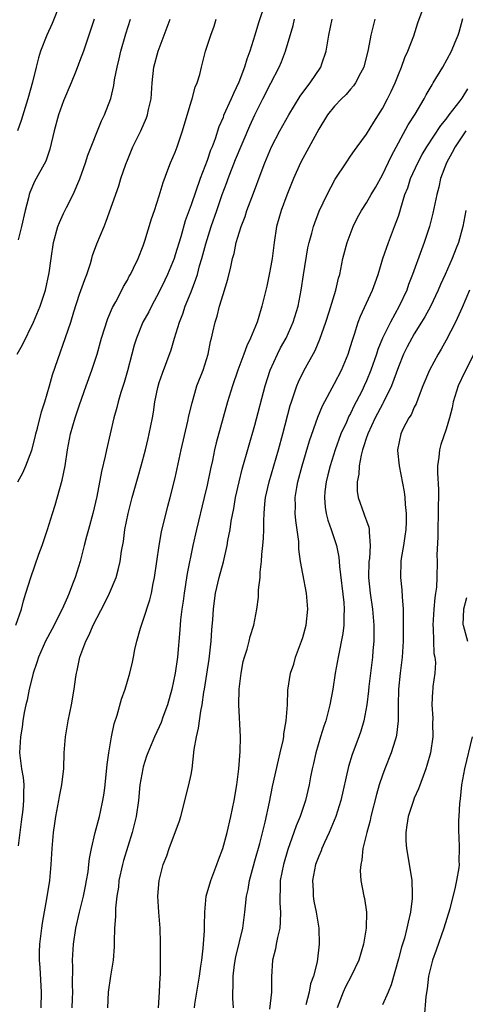
# Model space of a CAD drawing. Units: inches. Extents: x 2502000 to 2505000, y 1479000 to 1482000.
# Drawn here: x 2502503 to 2502559, y 1480031 to 1480155 of the extents above; entities that cross this region are included whole.
import ezdxf

# ---------------------------------------------------------------- set-up
doc = ezdxf.new("R2010")
doc.units = ezdxf.units.IN
doc.header["$MEASUREMENT"] = 0
doc.layers.add('LD25021479_2ft', color=162, linetype='Continuous')

msp = doc.modelspace()

# ---------------------------------------------------------------- linework, layer by layer
at = {"layer": 'LD25021479_2ft'}
for points, elevation in [([(2502508.7, 1480157.3), (2502507.56, 1480154.44), (2502506.89, 1480153), (2502506.11, 1480151), (2502505.86, 1480150.15), (2502505.55, 1480149), (2502505.08, 1480147.08), (2502504.51, 1480145), (2502503.69, 1480142.31), (2502503.21, 1480141)], 8098), ([(2502534.28, 1480157), (2502533.44, 1480154.56), (2502533, 1480153.01), (2502532.38, 1480151), (2502532, 1480150), (2502531.71, 1480149), (2502531, 1480147.11), (2502530.3, 1480145.7), (2502530.02, 1480145), (2502529.08, 1480142.92), (2502529, 1480142.69), (2502528.49, 1480141.51), (2502528, 1480140), (2502527.62, 1480139), (2502527.43, 1480138.57), (2502527, 1480137.29), (2502526.13, 1480135), (2502525, 1480131.7), (2502524.27, 1480129.72), (2502523.69, 1480127.69), (2502523, 1480125.43), (2502522.86, 1480125), (2502522.04, 1480123), (2502521.72, 1480122.28), (2502521, 1480120.79), (2502520.02, 1480119), (2502519.68, 1480118.32), (2502518.96, 1480117), (2502518.14, 1480115), (2502517.87, 1480114.13), (2502517.55, 1480113), (2502517, 1480110.89), (2502516.58, 1480109.42), (2502516.18, 1480108.18), (2502515.83, 1480107), (2502515.68, 1480106.32), (2502515.29, 1480105), (2502514.37, 1480101), (2502514.2, 1480100.2), (2502513.74, 1480098.26), (2502513.15, 1480095.15), (2502512.66, 1480093), (2502512.11, 1480091), (2502511.89, 1480090.11), (2502511.57, 1480089), (2502511.06, 1480087), (2502510.44, 1480085), (2502510.13, 1480084.13), (2502509.69, 1480083), (2502509.47, 1480082.53), (2502508.83, 1480081), (2502507.52, 1480078.48), (2502506.72, 1480077), (2502505.86, 1480075), (2502505.66, 1480074.34), (2502505.2, 1480073), (2502505, 1480072.29), (2502504.68, 1480071), (2502504.41, 1480069.59), (2502504.26, 1480069), (2502504.06, 1480068.06), (2502503.89, 1480067), (2502503.8, 1480066.2), (2502503.59, 1480065), (2502503.48, 1480063), (2502503.72, 1480061), (2502503.92, 1480059.92), (2502504.01, 1480059), (2502503.96, 1480058.04), (2502503.99, 1480057), (2502503.89, 1480055.89), (2502503.67, 1480054.33), (2502503.32, 1480051.32)], 8108), ([(2502520.89, 1480031), (2502521.05, 1480033), (2502521.12, 1480034.88), (2502521.14, 1480035.14), (2502521.16, 1480039.16), (2502521.11, 1480041), (2502520.95, 1480043), (2502520.83, 1480045), (2502520.97, 1480047), (2502521.5, 1480049), (2502521.94, 1480050.06), (2502522.24, 1480051), (2502523.53, 1480054.47), (2502523.69, 1480055), (2502524.73, 1480059), (2502525, 1480060.29), (2502525.12, 1480061), (2502525.4, 1480063.4), (2502525.66, 1480065), (2502525.93, 1480066.07), (2502526.22, 1480068.22), (2502526.39, 1480069), (2502526.61, 1480070.61), (2502526.68, 1480071), (2502527.25, 1480074.75), (2502527.5, 1480077), (2502527.59, 1480078.41), (2502527.71, 1480079.71), (2502527.8, 1480081), (2502527.93, 1480082.07), (2502528.07, 1480083), (2502528.53, 1480085), (2502529.04, 1480086.96), (2502529.52, 1480089), (2502529.62, 1480089.62), (2502529.9, 1480091), (2502530.04, 1480092.04), (2502530.35, 1480093.65), (2502530.56, 1480095), (2502531.02, 1480097), (2502531.42, 1480098.58), (2502533, 1480104.07), (2502534.27, 1480109), (2502534.92, 1480111), (2502535.83, 1480113), (2502536.23, 1480113.77), (2502536.92, 1480115), (2502537.82, 1480117), (2502538.42, 1480119), (2502538.81, 1480121), (2502539.08, 1480122.92), (2502539.66, 1480126.34), (2502539.81, 1480127), (2502540.16, 1480128.16), (2502540.36, 1480129), (2502540.52, 1480129.48), (2502541.08, 1480130.92), (2502542.05, 1480133), (2502543.06, 1480134.94), (2502544.43, 1480137), (2502545, 1480137.8), (2502545.48, 1480138.52), (2502545.85, 1480139), (2502547, 1480140.58), (2502547.9, 1480142.1), (2502549, 1480143.79), (2502549.65, 1480145), (2502550.09, 1480145.91), (2502550.58, 1480147), (2502551, 1480148.06), (2502551.4, 1480149), (2502551.82, 1480150.18), (2502552.2, 1480151), (2502552.92, 1480152.92), (2502553.45, 1480154.55), (2502554.34, 1480157)], 8116), ([(2502502.99, 1480078.99), (2502503.71, 1480081), (2502503.96, 1480082.04), (2502504.28, 1480083), (2502504.88, 1480085), (2502505.9, 1480087.9), (2502506.3, 1480089), (2502506.98, 1480091), (2502507.6, 1480093), (2502507.95, 1480094.05), (2502508.82, 1480097.18), (2502509.19, 1480099), (2502509.49, 1480101), (2502509.87, 1480103), (2502510.46, 1480105), (2502511, 1480106.62), (2502511.83, 1480109), (2502512.56, 1480111), (2502513, 1480112.35), (2502513.2, 1480113), (2502513.77, 1480115), (2502514.55, 1480117.45), (2502515.15, 1480118.85), (2502515.54, 1480119.54), (2502516.3, 1480121), (2502516.53, 1480121.47), (2502517, 1480122.28), (2502517.24, 1480122.76), (2502517.39, 1480123), (2502517.78, 1480123.78), (2502518.35, 1480125), (2502519, 1480126.59), (2502519.21, 1480127.21), (2502520.03, 1480129.97), (2502520.39, 1480131), (2502521, 1480132.85), (2502521.48, 1480134.52), (2502522.09, 1480136.09), (2502522.43, 1480137), (2502523, 1480138.33), (2502523.25, 1480139), (2502523.93, 1480141), (2502525, 1480144.63), (2502525.12, 1480145), (2502525.51, 1480146.49), (2502525.76, 1480147), (2502526.08, 1480148.08), (2502526.3, 1480149), (2502526.81, 1480151), (2502527.46, 1480153), (2502527.87, 1480154.13), (2502528.13, 1480155)], 8106), ([(2502503.17, 1480113), (2502503.84, 1480114.16), (2502505.24, 1480117), (2502506.07, 1480119), (2502506.74, 1480121), (2502507.21, 1480123.21), (2502507.45, 1480125), (2502507.75, 1480127), (2502508.29, 1480129), (2502508.48, 1480129.52), (2502509, 1480130.63), (2502509.37, 1480131.37), (2502510.21, 1480133), (2502511.02, 1480134.97), (2502511.74, 1480137), (2502512.04, 1480137.96), (2502513.76, 1480142.24), (2502514.13, 1480143), (2502514.94, 1480145.06), (2502515.31, 1480146.69), (2502515.4, 1480147.4), (2502515.7, 1480149), (2502515.96, 1480150.04), (2502516.18, 1480151), (2502516.82, 1480153.18), (2502517.41, 1480155)], 8102), ([(2502503.25, 1480097), (2502503.89, 1480098.11), (2502504.26, 1480099), (2502505, 1480100.95), (2502505.43, 1480102.57), (2502505.51, 1480103), (2502505.71, 1480103.71), (2502506.23, 1480105.77), (2502506.65, 1480107), (2502507.25, 1480109), (2502507.62, 1480110.38), (2502509.9, 1480117), (2502510.29, 1480118.29), (2502511, 1480120.5), (2502511.65, 1480122.35), (2502511.9, 1480123), (2502512.38, 1480124.38), (2502512.56, 1480125), (2502512.64, 1480125.36), (2502513.17, 1480126.83), (2502514.07, 1480129), (2502514.36, 1480129.65), (2502515.92, 1480134.08), (2502516.2, 1480135), (2502516.82, 1480136.82), (2502517, 1480137.31), (2502517.7, 1480139), (2502518.67, 1480141), (2502519.39, 1480142.61), (2502519.53, 1480143), (2502519.67, 1480143.67), (2502519.98, 1480145), (2502520.12, 1480147), (2502520.34, 1480149), (2502520.87, 1480151), (2502522.36, 1480155)], 8104), ([(2502512.84, 1480155), (2502512.39, 1480153.61), (2502511.49, 1480151), (2502511, 1480149.69), (2502510.57, 1480148.57), (2502509.93, 1480147), (2502509, 1480144.78), (2502508.38, 1480143), (2502507.83, 1480141), (2502507.29, 1480138.71), (2502506.79, 1480137.21), (2502505.37, 1480134.63), (2502504.75, 1480133.25), (2502504.68, 1480133), (2502504.6, 1480132.6), (2502504.19, 1480131), (2502503.73, 1480129), (2502503.31, 1480127.31)], 8100), ([(2502506.2, 1480031), (2502506.24, 1480033), (2502506.07, 1480036.07), (2502505.99, 1480037), (2502505.98, 1480038.02), (2502506.02, 1480039), (2502506.27, 1480041), (2502506.36, 1480041.64), (2502506.94, 1480044.94), (2502507.27, 1480047), (2502507.46, 1480049), (2502507.56, 1480051), (2502507.72, 1480053), (2502507.88, 1480054.12), (2502508.02, 1480055), (2502508.42, 1480057), (2502508.49, 1480057.51), (2502508.79, 1480059), (2502509.01, 1480061.01), (2502509.07, 1480063), (2502509.23, 1480065), (2502509.51, 1480066.49), (2502509.59, 1480067), (2502509.99, 1480069), (2502510.34, 1480071), (2502510.54, 1480072.54), (2502510.63, 1480073), (2502510.7, 1480073.3), (2502511.02, 1480075), (2502511.77, 1480077), (2502512.2, 1480077.8), (2502512.72, 1480079), (2502514.19, 1480081.81), (2502514.77, 1480083), (2502515.58, 1480085), (2502515.89, 1480086.11), (2502516.09, 1480087), (2502516.27, 1480088.27), (2502516.5, 1480089.5), (2502516.7, 1480091), (2502517.1, 1480093), (2502517.61, 1480095), (2502518.34, 1480097.66), (2502518.73, 1480099), (2502519.27, 1480101), (2502519.59, 1480102.41), (2502519.75, 1480103), (2502520.14, 1480105), (2502520.27, 1480105.73), (2502520.45, 1480107), (2502520.82, 1480108.82), (2502521, 1480109.45), (2502521.39, 1480110.61), (2502522.48, 1480113.52), (2502522.9, 1480115), (2502523.53, 1480117), (2502523.96, 1480118.04), (2502524.27, 1480119), (2502525, 1480120.82), (2502525.6, 1480122.4), (2502525.79, 1480123), (2502526.07, 1480124.07), (2502526.35, 1480125), (2502526.83, 1480126.83), (2502527, 1480127.38), (2502527.53, 1480129), (2502528.24, 1480131), (2502528.91, 1480133), (2502529.47, 1480134.53), (2502529.63, 1480135), (2502530.58, 1480137.42), (2502532.36, 1480141.64), (2502533, 1480143.02), (2502534.01, 1480145), (2502535, 1480146.99), (2502536.04, 1480149), (2502536.33, 1480149.67), (2502536.82, 1480151), (2502537.8, 1480154.2), (2502537.98, 1480155)], 8110), ([(2502510.08, 1480031), (2502510.13, 1480032.13), (2502510.15, 1480033), (2502510.11, 1480033.89), (2502510.14, 1480036.14), (2502510.11, 1480037), (2502510.23, 1480039), (2502510.53, 1480041), (2502511, 1480043), (2502511.51, 1480045), (2502511.74, 1480046.26), (2502511.89, 1480047), (2502512.08, 1480048.08), (2502512.18, 1480049), (2502512.24, 1480049.76), (2502512.49, 1480051), (2502512.95, 1480053), (2502513.49, 1480055), (2502513.61, 1480055.61), (2502513.94, 1480057), (2502514.08, 1480057.92), (2502514.21, 1480059), (2502514.46, 1480061.54), (2502514.66, 1480063), (2502515.01, 1480065), (2502515.35, 1480066.65), (2502515.74, 1480067.74), (2502516.26, 1480069.74), (2502516.72, 1480071), (2502517.3, 1480073), (2502517.63, 1480074.37), (2502517.76, 1480075), (2502517.94, 1480075.94), (2502518.19, 1480077), (2502518.64, 1480078.64), (2502518.76, 1480079), (2502519, 1480079.62), (2502519.81, 1480082.19), (2502520.01, 1480083), (2502520.24, 1480084.24), (2502520.41, 1480085), (2502520.99, 1480089.01), (2502521.3, 1480090.7), (2502522.07, 1480093.93), (2502522.37, 1480095), (2502523, 1480097.47), (2502523.77, 1480101), (2502524.59, 1480104.59), (2502524.73, 1480105.27), (2502525.11, 1480106.89), (2502525.73, 1480109), (2502526.49, 1480111), (2502527.12, 1480113), (2502527.43, 1480114.57), (2502527.55, 1480115), (2502527.73, 1480115.73), (2502528.01, 1480117), (2502528.25, 1480117.75), (2502528.56, 1480119), (2502529, 1480120.47), (2502529.61, 1480122.39), (2502529.96, 1480123.96), (2502530.21, 1480125), (2502530.38, 1480125.62), (2502530.67, 1480127), (2502531.28, 1480129), (2502531.76, 1480130.24), (2502532, 1480131), (2502532.82, 1480133.18), (2502533.78, 1480135.78), (2502534.25, 1480137), (2502535.1, 1480139), (2502536.14, 1480141), (2502537.24, 1480143), (2502538.66, 1480145.34), (2502539.52, 1480146.48), (2502539.95, 1480147), (2502541.28, 1480149), (2502541.4, 1480149.4), (2502541.92, 1480151), (2502542.27, 1480153), (2502542.7, 1480155)], 8112), ([(2502548.05, 1480155), (2502547.83, 1480154.17), (2502547.55, 1480153), (2502547.19, 1480151.19), (2502546.65, 1480149), (2502546.25, 1480148.25), (2502545.64, 1480147), (2502545.37, 1480146.63), (2502545, 1480146.22), (2502544.44, 1480145.56), (2502543.86, 1480145), (2502543, 1480144.09), (2502542.12, 1480143), (2502541, 1480141.21), (2502539, 1480137.54), (2502538.73, 1480137), (2502537.83, 1480135), (2502537.59, 1480134.41), (2502537, 1480132.93), (2502536.29, 1480131), (2502535.71, 1480129), (2502535.4, 1480127), (2502535.15, 1480125), (2502535, 1480124.07), (2502534.79, 1480123), (2502534.48, 1480121.52), (2502533.88, 1480119), (2502533.43, 1480117.43), (2502533.29, 1480117), (2502532.46, 1480115), (2502531.97, 1480114.03), (2502531.6, 1480113), (2502530.85, 1480111), (2502530.17, 1480109), (2502529.56, 1480107), (2502528.14, 1480101.86), (2502527.94, 1480101), (2502527.67, 1480099.67), (2502527.41, 1480098.59), (2502527, 1480096.58), (2502526.64, 1480095), (2502525.67, 1480091), (2502525.22, 1480089), (2502524.51, 1480085.49), (2502524.12, 1480083), (2502524, 1480082), (2502523.85, 1480081), (2502523.68, 1480079.68), (2502523.59, 1480078.41), (2502523.27, 1480075), (2502522.98, 1480073), (2502522.57, 1480071), (2502522.04, 1480069), (2502521.46, 1480067.46), (2502521.22, 1480066.78), (2502521, 1480066.27), (2502520.39, 1480065), (2502519.57, 1480063), (2502519.42, 1480062.58), (2502519, 1480061.26), (2502518.93, 1480061), (2502518.58, 1480059), (2502518.38, 1480057), (2502518.09, 1480055), (2502517.6, 1480053), (2502516.52, 1480049.48), (2502516.39, 1480049), (2502515.95, 1480047), (2502515.87, 1480046.13), (2502515.67, 1480045), (2502515.5, 1480043.5), (2502515.51, 1480042.49), (2502515.4, 1480041), (2502515.35, 1480039.35), (2502515.35, 1480038.65), (2502515.22, 1480037), (2502514.88, 1480035), (2502514.58, 1480033), (2502514.5, 1480031)], 8114), ([(2502525.43, 1480031), (2502525.48, 1480031.48), (2502526.05, 1480035), (2502526.23, 1480036.23), (2502526.33, 1480037), (2502526.5, 1480038.5), (2502526.67, 1480040.67), (2502526.67, 1480041.33), (2502526.73, 1480043), (2502526.9, 1480045), (2502527.46, 1480047), (2502528.24, 1480049), (2502528.43, 1480049.57), (2502528.99, 1480051), (2502529.54, 1480053), (2502529.98, 1480055), (2502530.38, 1480057), (2502530.73, 1480059), (2502530.98, 1480060.98), (2502531.15, 1480063.15), (2502531.18, 1480065), (2502531, 1480069), (2502531.04, 1480071), (2502531.26, 1480073), (2502531.53, 1480074.47), (2502531.68, 1480075), (2502532.01, 1480076.01), (2502532.27, 1480077), (2502532.4, 1480077.6), (2502532.85, 1480079), (2502533.25, 1480081), (2502533.47, 1480082.53), (2502533.45, 1480083.45), (2502533.64, 1480085), (2502533.65, 1480085.65), (2502533.82, 1480087), (2502533.87, 1480087.87), (2502534.01, 1480089), (2502534.09, 1480089.91), (2502534.11, 1480091), (2502534.1, 1480092.1), (2502534.15, 1480093), (2502534.24, 1480094.24), (2502534.33, 1480095), (2502534.8, 1480097), (2502535.94, 1480101), (2502536.49, 1480103), (2502537.44, 1480106.56), (2502537.58, 1480107), (2502537.9, 1480107.9), (2502538.26, 1480109), (2502538.47, 1480109.53), (2502539.12, 1480110.88), (2502540.54, 1480113.46), (2502541.13, 1480114.87), (2502541.88, 1480117), (2502542.31, 1480118.31), (2502543.14, 1480121), (2502543.49, 1480122.51), (2502543.64, 1480123), (2502544.05, 1480125), (2502544.58, 1480127), (2502545.34, 1480129), (2502545.89, 1480130.11), (2502546.37, 1480131), (2502547, 1480131.98), (2502547.6, 1480133), (2502548.12, 1480133.88), (2502549, 1480135.47), (2502550.14, 1480137.86), (2502552.24, 1480141.76), (2502553.1, 1480143.1), (2502554.23, 1480145), (2502554.49, 1480145.51), (2502555.22, 1480146.78), (2502555.38, 1480147), (2502556.58, 1480149), (2502557.66, 1480151), (2502558.13, 1480152.13), (2502558.52, 1480153), (2502558.64, 1480153.36), (2502559.1, 1480155.1)], 8118), ([(2502530.33, 1480031), (2502530.24, 1480032.24), (2502530.23, 1480033), (2502530.29, 1480033.71), (2502530.28, 1480035), (2502530.46, 1480036.46), (2502530.6, 1480037.4), (2502531.48, 1480041), (2502531.75, 1480043), (2502531.81, 1480043.81), (2502531.96, 1480045), (2502532.15, 1480045.85), (2502532.32, 1480047), (2502532.81, 1480048.81), (2502533, 1480049.44), (2502533.62, 1480051.62), (2502534.3, 1480054.3), (2502534.82, 1480056.82), (2502535.21, 1480058.79), (2502535.94, 1480062.06), (2502536.19, 1480063), (2502536.54, 1480064.54), (2502536.61, 1480065), (2502536.62, 1480065.38), (2502536.91, 1480067), (2502537.07, 1480069), (2502537.15, 1480070.85), (2502537.48, 1480073), (2502537.87, 1480074.13), (2502538.1, 1480075), (2502538.86, 1480077), (2502539, 1480077.46), (2502539.43, 1480079), (2502539.66, 1480081), (2502539.48, 1480083), (2502539, 1480085.43), (2502538.74, 1480087), (2502538.53, 1480088.53), (2502538.5, 1480089.5), (2502538.13, 1480092.13), (2502538.07, 1480093), (2502538.09, 1480093.91), (2502538.05, 1480095), (2502538.25, 1480096.25), (2502538.39, 1480097), (2502538.94, 1480099), (2502539.87, 1480102.13), (2502540.91, 1480105.09), (2502541.48, 1480106.52), (2502543, 1480109.33), (2502543.85, 1480111), (2502544.69, 1480113), (2502545, 1480113.94), (2502545.24, 1480114.76), (2502545.5, 1480115.5), (2502545.97, 1480117), (2502546.25, 1480117.75), (2502547.77, 1480121), (2502548.07, 1480121.93), (2502548.48, 1480123), (2502549.07, 1480125), (2502549.74, 1480127), (2502550.52, 1480129), (2502551, 1480130.3), (2502551.17, 1480130.83), (2502551.29, 1480131.29), (2502551.83, 1480133), (2502552.17, 1480133.83), (2502552.53, 1480135), (2502553.43, 1480137), (2502553.98, 1480138.02), (2502554.55, 1480139), (2502556.32, 1480141.68), (2502557, 1480142.47), (2502557.39, 1480143), (2502558.76, 1480144.76), (2502559, 1480145.08), (2502559.73, 1480146.27)], 8120), ([(2502559.47, 1480141), (2502558.12, 1480139), (2502557.74, 1480138.26), (2502557.04, 1480137), (2502556.29, 1480135), (2502556.06, 1480133.94), (2502555.81, 1480133), (2502555.34, 1480130.66), (2502554.89, 1480129), (2502554.24, 1480127), (2502553.91, 1480126.09), (2502552.79, 1480123), (2502552.29, 1480121.71), (2502552.04, 1480121), (2502551.11, 1480119), (2502550, 1480117), (2502549.02, 1480114.98), (2502548.43, 1480113.57), (2502548.26, 1480113), (2502547.55, 1480111), (2502547, 1480109.65), (2502546.71, 1480109), (2502546.44, 1480108.44), (2502545.71, 1480107), (2502545.46, 1480106.54), (2502545, 1480105.56), (2502544.8, 1480105.2), (2502544.48, 1480104.48), (2502543.79, 1480103), (2502543.06, 1480101), (2502542.44, 1480099), (2502542.16, 1480097.84), (2502541.94, 1480097), (2502541.78, 1480095.78), (2502541.72, 1480095), (2502541.82, 1480093.82), (2502541.96, 1480093), (2502542.16, 1480092.16), (2502542.58, 1480091), (2502543.24, 1480089), (2502543.55, 1480087.55), (2502543.59, 1480087), (2502543.62, 1480086.38), (2502544.14, 1480081.86), (2502544.2, 1480081), (2502544.15, 1480080.15), (2502544.17, 1480079), (2502544.05, 1480077.95), (2502543.43, 1480075), (2502543.08, 1480073), (2502542.79, 1480071), (2502542.41, 1480069), (2502541.89, 1480067), (2502541.66, 1480066.34), (2502541.25, 1480065), (2502540.66, 1480063), (2502540.36, 1480061.64), (2502540.19, 1480061), (2502539.98, 1480059.98), (2502539.8, 1480059), (2502539.33, 1480057), (2502538.67, 1480055), (2502538.17, 1480053.83), (2502537.89, 1480053), (2502537.12, 1480050.88), (2502536.57, 1480049), (2502536.19, 1480047), (2502536.18, 1480045.82), (2502536.12, 1480045), (2502536.13, 1480044.13), (2502536.21, 1480043), (2502536.18, 1480041.82), (2502536.11, 1480041), (2502535.82, 1480039.82), (2502535.67, 1480039), (2502535.59, 1480038.41), (2502535.21, 1480037), (2502535.08, 1480034.92), (2502535.09, 1480033), (2502534.85, 1480030.85)], 8122), ([(2502559.47, 1480131), (2502559.1, 1480129), (2502558.55, 1480127), (2502558.27, 1480126.27), (2502557.74, 1480125), (2502556.85, 1480123), (2502556.27, 1480121.73), (2502555.98, 1480121), (2502555.03, 1480118.97), (2502554.32, 1480117.68), (2502553.91, 1480117), (2502553, 1480115.56), (2502552.67, 1480115), (2502552.1, 1480113.9), (2502551.66, 1480113), (2502551, 1480111.4), (2502550.12, 1480109), (2502549.11, 1480106.89), (2502549, 1480106.72), (2502548.09, 1480105), (2502547.15, 1480103), (2502547.12, 1480102.88), (2502547, 1480102.56), (2502546.64, 1480101.36), (2502546.5, 1480101), (2502546.32, 1480100.32), (2502546.08, 1480099), (2502546.04, 1480097.96), (2502545.83, 1480097), (2502545.83, 1480095.83), (2502545.96, 1480095), (2502546.66, 1480093), (2502546.77, 1480092.77), (2502547, 1480092.09), (2502547.31, 1480091.31), (2502547.35, 1480091), (2502547.33, 1480090.67), (2502547.47, 1480089), (2502547.36, 1480087.36), (2502547.31, 1480087), (2502547.26, 1480085), (2502547.47, 1480083), (2502547.75, 1480081), (2502547.9, 1480079), (2502547.92, 1480078.08), (2502547.9, 1480077), (2502547.79, 1480075.79), (2502547.74, 1480075), (2502547.5, 1480073), (2502547.3, 1480071.3), (2502547.25, 1480070.75), (2502547.03, 1480069), (2502546.65, 1480067), (2502546.27, 1480065.73), (2502546.03, 1480065), (2502545.2, 1480062.8), (2502544.73, 1480061.28), (2502543.77, 1480057), (2502543.16, 1480055), (2502542.33, 1480053), (2502541.73, 1480051.73), (2502541.41, 1480051), (2502541.3, 1480050.7), (2502541, 1480050.02), (2502540.61, 1480049), (2502540.23, 1480047), (2502540.3, 1480045.7), (2502540.32, 1480045), (2502540.4, 1480044.4), (2502540.7, 1480043), (2502541.01, 1480041), (2502541.07, 1480039), (2502540.8, 1480036.8), (2502540.34, 1480035), (2502539.99, 1480034.01), (2502539.82, 1480033), (2502539.4, 1480031.4)], 8124), ([(2502559.91, 1480121), (2502559, 1480118.83), (2502558.17, 1480117), (2502557, 1480114.74), (2502556.38, 1480113.62), (2502555.98, 1480113), (2502554.89, 1480111), (2502554.07, 1480109), (2502553.48, 1480107.48), (2502553.23, 1480106.77), (2502553, 1480106.33), (2502552.6, 1480105.4), (2502552.33, 1480105), (2502551.57, 1480103.57), (2502551.29, 1480103), (2502550.9, 1480101), (2502550.89, 1480100.89), (2502551.09, 1480099), (2502551.73, 1480095.73), (2502551.82, 1480095), (2502551.86, 1480094.14), (2502551.99, 1480093), (2502551.98, 1480091.98), (2502551.93, 1480091), (2502551.83, 1480090.17), (2502551.66, 1480089), (2502551.37, 1480087.37), (2502551.32, 1480087), (2502551.25, 1480085), (2502551.43, 1480083.43), (2502551.46, 1480082.54), (2502551.58, 1480081), (2502551.61, 1480079.61), (2502551.58, 1480078.42), (2502551.59, 1480077), (2502551.49, 1480075), (2502551.23, 1480073), (2502551.02, 1480071), (2502550.97, 1480068.97), (2502550.96, 1480067), (2502550.77, 1480065.23), (2502550.72, 1480065), (2502550.58, 1480064.58), (2502550.11, 1480063), (2502549.3, 1480061), (2502549, 1480060.18), (2502548.61, 1480059), (2502548.25, 1480057.75), (2502547.55, 1480055), (2502547.47, 1480054.53), (2502547.03, 1480053), (2502546.54, 1480051), (2502546.43, 1480049.57), (2502546.27, 1480049), (2502546.22, 1480048.22), (2502546.31, 1480047), (2502546.66, 1480045), (2502546.74, 1480044.74), (2502546.98, 1480043), (2502546.95, 1480041), (2502546.61, 1480039), (2502546.03, 1480037), (2502545.09, 1480035), (2502544.37, 1480033.63), (2502544.09, 1480033), (2502543.3, 1480031)], 8126), ([(2502560.47, 1480113), (2502559.31, 1480110.69), (2502558.52, 1480109), (2502557.88, 1480107), (2502557.73, 1480106.27), (2502557.41, 1480105), (2502557, 1480103.6), (2502556.34, 1480101.66), (2502556.14, 1480101), (2502556.07, 1480100.07), (2502555.91, 1480099), (2502555.89, 1480098.11), (2502556.03, 1480096.03), (2502556.02, 1480095), (2502556, 1480094), (2502556, 1480093), (2502555.94, 1480091), (2502555.95, 1480090.05), (2502555.84, 1480087.84), (2502555.86, 1480087), (2502555.82, 1480085), (2502555.77, 1480083.77), (2502555.67, 1480083), (2502555.56, 1480082.44), (2502555.45, 1480081), (2502555.33, 1480079), (2502555.37, 1480078.63), (2502555.46, 1480075.46), (2502555.57, 1480075), (2502555.67, 1480074.33), (2502555.57, 1480073), (2502555.32, 1480071.32), (2502555.31, 1480071), (2502555.28, 1480070.72), (2502555.2, 1480069), (2502555.34, 1480067.34), (2502555.3, 1480066.7), (2502555.32, 1480065), (2502555.02, 1480063), (2502554.59, 1480061.41), (2502554.45, 1480061), (2502554.09, 1480060.09), (2502553.53, 1480058.47), (2502553, 1480057.31), (2502552.88, 1480057), (2502552.22, 1480055), (2502552.07, 1480053.93), (2502551.92, 1480053), (2502551.94, 1480051.94), (2502552.01, 1480051), (2502552.23, 1480049.77), (2502552.68, 1480047), (2502552.72, 1480045.28), (2502552.74, 1480045), (2502552.73, 1480044.73), (2502552.52, 1480043), (2502552.22, 1480041.78), (2502552.08, 1480041), (2502551.75, 1480039.75), (2502551.38, 1480038.62), (2502551, 1480037.15), (2502550.11, 1480033.89), (2502549.73, 1480033), (2502549, 1480031.41)], 8128), ([(2502559.56, 1480082.44), (2502559.19, 1480081), (2502559.1, 1480079.1), (2502559.11, 1480079), (2502559.69, 1480077)], 8130), ([(2502560.26, 1480065), (2502559.28, 1480061), (2502558.91, 1480059), (2502558.77, 1480057.23), (2502558.65, 1480056.65), (2502558.59, 1480055), (2502558.56, 1480054.56), (2502558.56, 1480053), (2502558.59, 1480052.59), (2502558.63, 1480051), (2502558.58, 1480049.42), (2502558.61, 1480049), (2502558.58, 1480048.58), (2502558.3, 1480047), (2502558.13, 1480046.13), (2502557.44, 1480043.44), (2502556.71, 1480041), (2502555.74, 1480038.26), (2502555.26, 1480037), (2502554.76, 1480035), (2502554.61, 1480033.39), (2502554.43, 1480032.43), (2502554.25, 1480029.75)], 8130)]:
    msp.add_lwpolyline(points, dxfattribs=dict(at, elevation=elevation))

doc.saveas('drawing.dxf')
